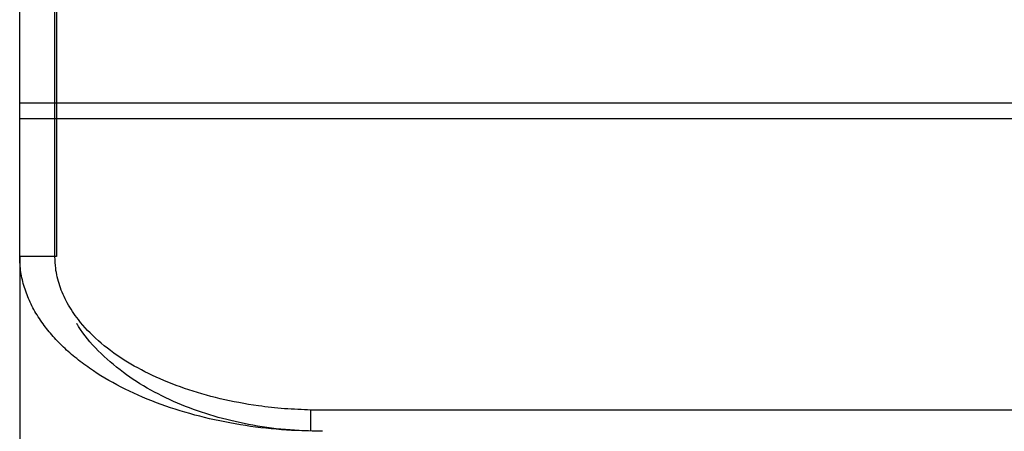
# Model space of a CAD drawing. Units: inches. Extents: x 0.3 to 21.8, y 0.2 to 16.9.
# Drawn here: x 2.4 to 2.8, y 7.1 to 7.3 of the extents above; entities that cross this region are included whole.
import ezdxf

# ---------------------------------------------------------------- set-up
doc = ezdxf.new("R2010")
doc.units = ezdxf.units.IN
doc.header["$MEASUREMENT"] = 0

msp = doc.modelspace()

# ---------------------------------------------------------------- linework, layer by layer
at = {"color": 7, "linetype": 'Continuous', "lineweight": 25}
for p, q in [((2.41559, 7.25855), (2.41559, 8.01966)), ((2.43059, 7.25855), (2.43059, 8.01966)), ((2.43122, 8.01966), (2.43122, 7.25855)), ((2.43122, 7.25855), (2.41559, 7.25855)), ((2.41559, 7.25178), (2.41559, 7.25855)), ((3.14934, 7.25855), (2.43059, 7.25855)), ((2.43059, 7.25178), (2.43059, 7.25855)), ((2.43122, 7.25855), (2.43122, 7.25178)), ((2.43122, 7.25178), (2.41559, 7.25178)), ((2.41559, 7.19314), (2.41559, 7.25178)), ((2.43059, 7.19312), (2.43059, 7.25178)), ((3.14934, 7.25178), (2.43059, 7.25178)), ((2.43122, 7.25178), (2.43122, 7.19314)), ((2.43122, 7.19314), (2.41559, 7.19314)), ((2.41559, 7.19314), (2.41559, 4.94935)), ((2.43059, 7.19312), (2.43059, 7.19312)), ((3.04031, 7.12779), (2.53962, 7.12779)), ((2.53962, 7.11894), (2.53962, 7.12779))]:
    msp.add_line(p, q, dxfattribs=at)
for points, knots in [([(2.5445, 7.11872), (2.53865, 7.11885), (2.52681, 7.11912), (2.50916, 7.12133), (2.49187, 7.12492), (2.47532, 7.13003), (2.46008, 7.13654), (2.44868, 7.14311), (2.4405, 7.14904), (2.43475, 7.15396), (2.42971, 7.15911), (2.42524, 7.16467), (2.42149, 7.17057), (2.41855, 7.17686), (2.41657, 7.18328), (2.4157, 7.18875), (2.41562, 7.19204), (2.41559, 7.19314)], [0, 0, 0, 0, 0.080274, 0.16258, 0.248525, 0.336661, 0.428765, 0.523007, 0.574766, 0.626527, 0.679463, 0.732401, 0.790979, 0.84956, 0.90956, 0.969561, 1, 1, 1, 1]), ([(2.53962, 7.12779), (2.53585, 7.12793), (2.5283, 7.12822), (2.51521, 7.12969), (2.50072, 7.13241), (2.48548, 7.13681), (2.47178, 7.14239), (2.45933, 7.14921), (2.44866, 7.1572), (2.44083, 7.16547), (2.43561, 7.17338), (2.43241, 7.18073), (2.43082, 7.18734), (2.43066, 7.19148), (2.43059, 7.19312)], [0, 0, 0, 0, 0.060485, 0.120974, 0.213951, 0.30697, 0.401268, 0.49561, 0.601465, 0.707364, 0.787324, 0.867505, 0.947486, 1, 1, 1, 1]), ([(2.5445, 7.11872), (2.53922, 7.11886), (2.52853, 7.11915), (2.51294, 7.12143), (2.49805, 7.125), (2.484, 7.12993), (2.471, 7.13618), (2.45894, 7.14392), (2.44863, 7.15303), (2.4425, 7.1602), (2.44019, 7.16419), (2.43996, 7.16459)], [0, 0, 0, 0, 0.110754, 0.224677, 0.336651, 0.451377, 0.573724, 0.698773, 0.839732, 0.983734, 1, 1, 1, 1])]:
    msp.add_open_spline(points, degree=3, knots=knots, dxfattribs=at)

doc.saveas('drawing.dxf')
